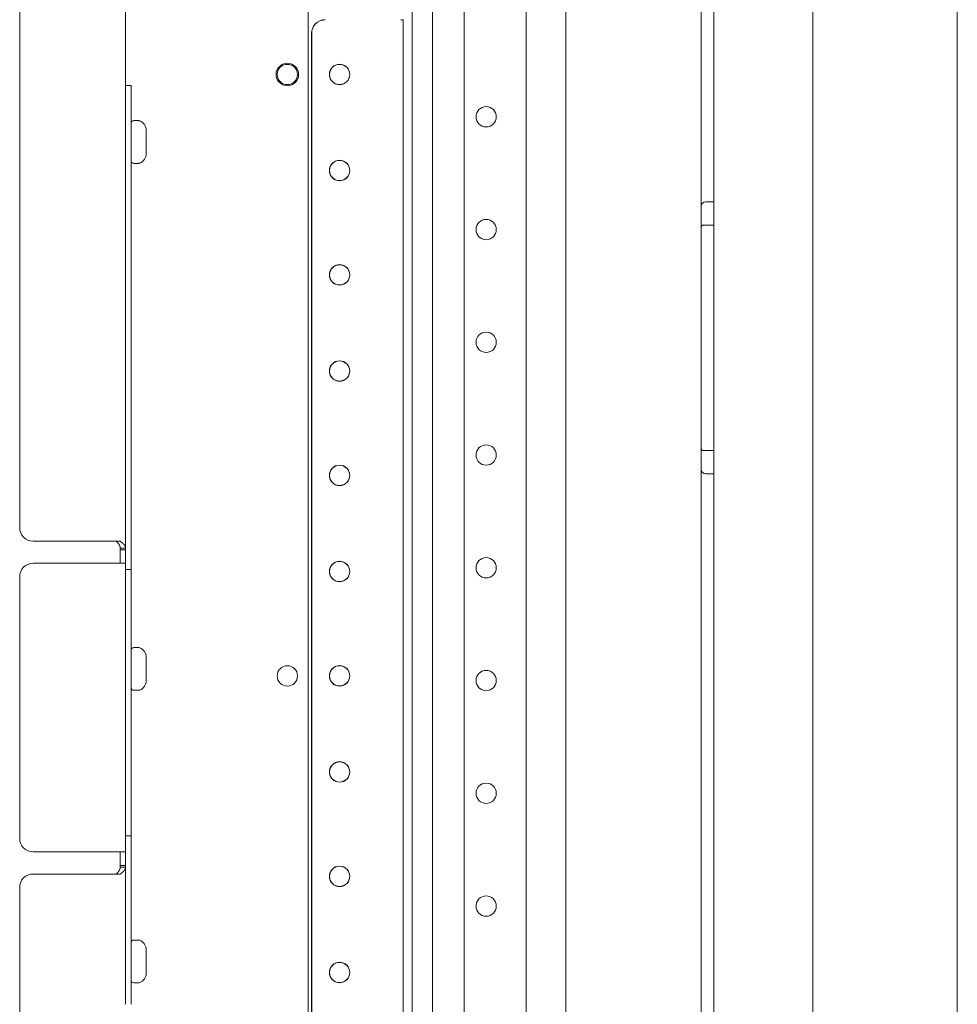
# Model space of a CAD drawing. Units: inches. Extents: x 114 to 344, y 29 to 232.
# Drawn here: x 149 to 157, y 154 to 163 of the extents above; entities that cross this region are included whole.
import ezdxf

# ---------------------------------------------------------------- set-up
doc = ezdxf.new("R2010")
doc.units = ezdxf.units.IN
doc.header["$MEASUREMENT"] = 0
doc.layers.add('1', color=7, linetype='Continuous')

msp = doc.modelspace()

# ---------------------------------------------------------------- linework, layer by layer
at = {"layer": '1', "color": 18, "linetype": 'Continuous', "lineweight": 18}
for p, q in [((154.9753, 167.8102), (154.9753, 89.1488)), ((155.0837, 167.7708), (155.0837, 89.5622)), ((155.9499, 167.7708), (155.9499, 89.5622)), ((157.2105, 92.0694), (157.2105, 165.2978)), ((153.7942, 164.4511), (153.7942, 130.124)), ((152.4517, 164.3449), (152.4517, 162.7914)), ((152.4517, 164.3449), (152.4517, 162.7914)), ((152.6288, 130.1916), (152.6288, 164.3848)), ((152.9044, 130.1914), (152.9044, 164.3848)), ((153.4477, 130.1916), (153.4477, 164.3848)), ((151.5446, 130.7236), (151.5446, 164.1094)), ((149.9501, 163.8338), (149.9501, 162.216)), ((149.0249, 163.7157), (149.0249, 158.3571)), ((152.4517, 162.7903), (152.4521, 162.7903)), ((151.5737, 162.6734), (151.5737, 130.7637)), ((151.5741, 162.6722), (151.5741, 130.7626)), ((152.3729, 162.6734), (152.3729, 130.1921)), ((152.3734, 162.6722), (152.3734, 130.6445)), ((152.4517, 162.6734), (152.4517, 130.1921)), ((152.4521, 162.6722), (152.4521, 130.6445)), ((149.9501, 162.216), (149.9974, 162.216)), ((149.9501, 162.0979), (149.9501, 158.287)), ((149.9974, 162.0979), (149.9974, 158.287)), ((150.0639, 161.9104), (150.0213, 161.9104)), ((150.0213, 161.5374), (150.0639, 161.5374)), ((155.0146, 161.202), (155.0837, 161.202)), ((154.995, 160.9992), (155.0837, 160.9992)), ((154.995, 159.0307), (155.0837, 159.0307)), ((155.0146, 158.8279), (155.0837, 158.8279)), ((149.143, 158.239), (149.7848, 158.239)), ((149.9029, 158.1783), (149.9501, 158.1783)), ((149.9029, 158.1783), (149.9029, 158.1645)), ((149.9029, 158.1645), (149.9501, 158.1645)), ((149.9501, 158.1847), (149.9501, 157.9915)), ((149.9974, 158.1847), (149.9974, 157.9915)), ((149.7848, 158.0464), (149.143, 158.0464)), ((149.9501, 157.9915), (149.9974, 157.9915)), ((149.9501, 157.9915), (149.9501, 155.6687)), ((149.9974, 157.9915), (149.9974, 155.6687)), ((149.0249, 157.9283), (149.0249, 155.6449)), ((150.0639, 157.3105), (150.0213, 157.3105)), ((150.0213, 156.9375), (150.0639, 156.9375)), ((149.9501, 155.6687), (149.9974, 155.6687)), ((149.9501, 155.6687), (149.9501, 155.4755)), ((149.9974, 155.6687), (149.9974, 155.4755)), ((149.143, 155.5267), (149.7848, 155.5267)), ((149.9029, 155.4086), (149.9501, 155.4086)), ((149.9029, 155.4086), (149.9029, 155.3948)), ((149.9029, 155.3948), (149.9501, 155.3948)), ((149.7848, 155.3342), (149.143, 155.3342)), ((149.9501, 155.3732), (149.9501, 154.1968)), ((149.9974, 155.3732), (149.9974, 154.1968)), ((149.0249, 155.2161), (149.0249, 131.5688)), ((150.0639, 154.7573), (150.0213, 154.7573)), ((150.0213, 154.3843), (150.0639, 154.3843))]:
    msp.add_line(p, q, dxfattribs=at)
for centre, radius in [((151.3615, 162.3132), 0.0984), ((151.3615, 162.3132), 0.0886), ((151.8178, 162.3143), 0.0886), ((151.8182, 162.3132), 0.0886), ((153.0973, 161.9441), 0.0886), ((151.8178, 161.4754), 0.0886), ((151.8182, 161.4742), 0.0886), ((153.0973, 160.9598), 0.0886), ((151.8178, 160.5643), 0.0886), ((151.8182, 160.5632), 0.0886), ((153.0973, 159.9756), 0.0886), ((151.8178, 159.7254), 0.0886), ((151.8182, 159.7242), 0.0886), ((153.0973, 158.9913), 0.0886), ((151.8178, 158.8143), 0.0886), ((151.8182, 158.8132), 0.0886), ((151.8178, 157.9754), 0.0886), ((151.8182, 157.9742), 0.0886), ((153.0973, 158.0071), 0.0886), ((151.3615, 157.0632), 0.0886), ((151.8178, 157.0643), 0.0886), ((151.8182, 157.0632), 0.0886), ((153.0973, 157.0228), 0.0886), ((151.8178, 156.2254), 0.0886), ((151.8182, 156.2242), 0.0886), ((153.0973, 156.0386), 0.0886), ((151.8178, 155.3143), 0.0886), ((151.8182, 155.3132), 0.0886), ((153.0973, 155.0543), 0.0886), ((151.8178, 154.4754), 0.0886), ((151.8182, 154.4742), 0.0886)]:
    msp.add_circle(centre, radius, dxfattribs=at)
for centre, radius, start, end in [((151.6918, 162.6734), 0.1181, 90, 180), ((151.6922, 162.6722), 0.1181, 90, 180), ((150.0213, 161.8865), 0.0239, 90, 180), ((150.0639, 161.8865), 0.0239, 68.45545, 90), ((150.0392, 161.8239), 0.0912, 0, 68.45545), ((150.0392, 161.6239), 0.0912, 291.54455, 0), ((150.0213, 161.5613), 0.0239, 180, 270), ((150.0639, 161.5613), 0.0239, 270, 291.54455), ((155.0146, 161.1626), 0.0394, 90, 180), ((154.995, 160.9795), 0.0197, 90, 180), ((154.995, 159.0504), 0.0197, 180, 270), ((155.0146, 158.8673), 0.0394, 180, 270), ((149.143, 158.3571), 0.1181, 180, 270), ((149.143, 157.9283), 0.1181, 90, 180), ((150.0213, 157.2866), 0.0239, 90, 180), ((150.0639, 157.2866), 0.0239, 68.45545, 90), ((150.0392, 157.224), 0.0912, 0, 68.45545), ((150.0213, 156.9614), 0.0239, 180, 270), ((150.0392, 157.024), 0.0912, 291.54455, 0), ((150.0639, 156.9614), 0.0239, 270, 291.54455), ((149.143, 155.6449), 0.1181, 180, 270), ((149.143, 155.2161), 0.1181, 90, 180), ((150.0213, 154.7334), 0.0239, 90, 180), ((150.0639, 154.7334), 0.0239, 68.45545, 90), ((150.0392, 154.6708), 0.0912, 0, 68.45545), ((150.0392, 154.4708), 0.0912, 291.54455, 0), ((150.0213, 154.4082), 0.0239, 180, 270), ((150.0639, 154.4082), 0.0239, 270, 291.54455)]:
    msp.add_arc(centre, radius, start, end, dxfattribs=at)
for points in [[(152.3729, 162.7915), (152.3532, 162.7915)], [(152.3729, 162.7915), (152.3729, 162.6734)], [(152.3734, 162.7903), (152.3734, 162.6722)], [(152.4517, 162.7915), (152.4517, 162.6734)], [(152.4521, 162.7903), (152.4521, 162.6722)], [(149.9501, 162.0979), (149.9501, 162.216)], [(149.9974, 162.216), (149.9974, 162.0979)], [(150.1304, 161.8239), (150.1304, 161.7739)], [(150.1304, 161.7739), (150.1304, 161.6739)], [(150.1304, 161.6739), (150.1304, 161.6239)], [(149.7848, 158.239), (149.9017, 158.239)], [(149.9501, 158.1847), (149.9501, 158.287)], [(149.9974, 158.287), (149.9974, 158.1847)], [(149.7848, 158.0464), (149.9501, 158.0464)], [(150.1304, 157.224), (150.1304, 157.174)], [(150.1304, 157.174), (150.1304, 157.074)], [(150.1304, 157.074), (150.1304, 157.024)], [(149.7848, 155.5267), (149.9501, 155.5267)], [(149.9501, 155.3732), (149.9501, 155.4755)], [(149.9974, 155.4755), (149.9974, 155.3732)], [(149.9017, 155.3342), (149.7848, 155.3342)], [(150.1304, 154.6708), (150.1304, 154.6208)], [(150.1304, 154.6208), (150.1304, 154.5208)], [(150.1304, 154.5208), (150.1304, 154.4708)]]:
    msp.add_open_spline(points, degree=1, dxfattribs=at)
for points, knots in [([(149.9029, 158.1784), (149.9006, 158.1935), (149.8939, 158.2087), (149.883, 158.2238), (149.8683, 158.239)], [0, 0, 0.213801, 0.44507, 0.705587, 1, 1]), ([(149.9501, 158.1784), (149.9469, 158.1935), (149.9375, 158.2087), (149.9222, 158.2238), (149.9017, 158.239)], [0, 0, 0.192684, 0.414564, 0.682366, 1, 1]), ([(149.9029, 158.1645), (149.9029, 158.135), (149.9029, 158.0464)], [0, 0, 0.249945, 1, 1]), ([(149.9029, 155.4086), (149.9029, 155.4382), (149.9029, 155.5267)], [0, 0, 0.250028, 1, 1]), ([(149.9029, 155.3948), (149.9006, 155.3797), (149.8939, 155.3645), (149.883, 155.3494), (149.8683, 155.3342)], [0, 0, 0.213801, 0.44507, 0.705587, 1, 1]), ([(149.9501, 155.3948), (149.9469, 155.3797), (149.9375, 155.3645), (149.9222, 155.3494), (149.9017, 155.3342)], [0, 0, 0.192684, 0.414564, 0.682366, 1, 1])]:
    msp.add_open_spline(points, degree=1, knots=knots, dxfattribs=at)

doc.saveas('drawing.dxf')
